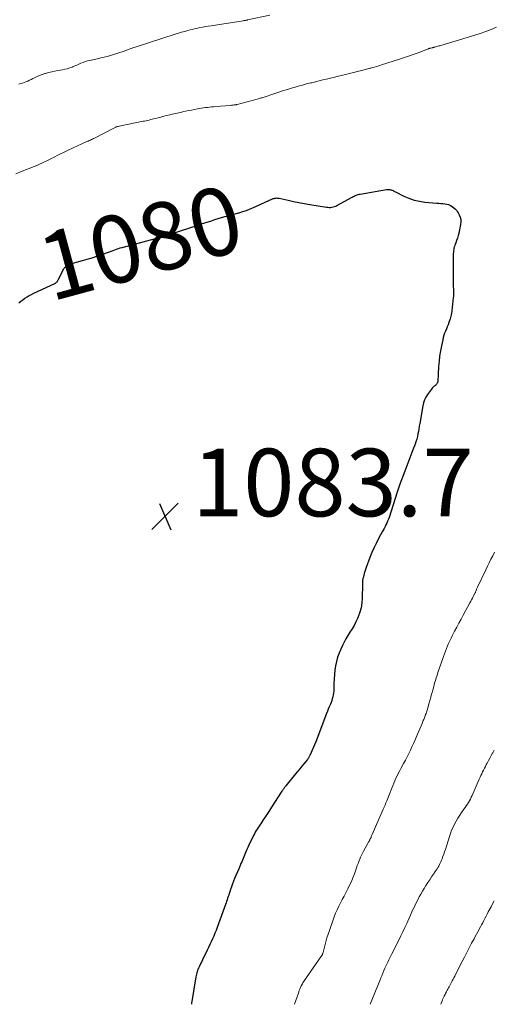
# Model space of a CAD drawing. Units: feet. Extents: x 1955000 to 1960039, y 545000 to 550010.
# Drawn here: x 1955358 to 1955498, y 545000 to 545291 of the extents above; entities that cross this region are included whole.
import ezdxf
from ezdxf.enums import TextEntityAlignment as Align

# ---------------------------------------------------------------- set-up
doc = ezdxf.new("R2010")
doc.units = ezdxf.units.FT
doc.header["$LTSCALE"] = 100
doc.header["$MEASUREMENT"] = 0
for name, color, linetype, lineweight in [('CONTOUR INDEX', 32, 'Continuous', 25), ('CONTOUR INDEX LABEL', 7, 'Continuous', 15), ('CONTOUR INTERMEDIATE', 40, 'Continuous', 15), ('SPOT ELEVATION', 7, 'Continuous', 15)]:
    doc.layers.add(name, color=color, linetype=linetype, lineweight=lineweight)
doc.styles.add('slant', font='romans.shx', dxfattribs={"oblique": 14.999978})

# ---------------------------------------------------------------- blocks, each defined once
blk = doc.blocks.new('SPOT')
at = {"layer": 'SPOT ELEVATION', "lineweight": 25}
for p, q in [((-3.95, -3.95), (3.86, 3.85)), ((-1.67, 3.81), (1.74, -3.97))]:
    blk.add_line(p, q, dxfattribs=at)

msp = doc.modelspace()

# ---------------------------------------------------------------- linework, layer by layer
at = {"layer": 'CONTOUR INDEX', "elevation": 1080, "flags": 128}
for points in [[(1955357.78, 545207.59), (1955358.33, 545208.1), (1955358.92, 545208.55), (1955359.53, 545208.99), (1955360.17, 545209.38), (1955360.82, 545209.76), (1955361.48, 545210.11), (1955362.15, 545210.45), (1955368.4, 545213.38), (1955368.58, 545213.48), (1955368.75, 545213.6), (1955368.9, 545213.73), (1955369.05, 545213.88), (1955369.18, 545214.04), (1955369.29, 545214.21), (1955369.4, 545214.38), (1955369.5, 545214.57), (1955370.77, 545217.19), (1955370.96, 545217.53), (1955371.17, 545217.85), (1955371.43, 545218.14), (1955371.71, 545218.4), (1955372.02, 545218.63), (1955372.35, 545218.84), (1955372.7, 545218.99), (1955373.06, 545219.12), (1955376.58, 545220.11), (1955378.01, 545220.53), (1955379.44, 545220.97), (1955380.86, 545221.43), (1955382.27, 545221.92), (1955384.01, 545222.54), (1955384.55, 545222.73), (1955385.08, 545222.92), (1955385.61, 545223.12), (1955386.15, 545223.32), (1955386.68, 545223.51), (1955387.22, 545223.69), (1955387.76, 545223.86), (1955388.31, 545224.02), (1955398.17, 545226.69), (1955398.45, 545226.76), (1955398.73, 545226.84), (1955399.01, 545226.91), (1955399.29, 545226.98), (1955399.56, 545227.05), (1955399.84, 545227.12), (1955400.12, 545227.2), (1955400.39, 545227.29), (1955410.84, 545230.63), (1955411.81, 545230.95), (1955412.79, 545231.27), (1955413.77, 545231.6), (1955414.74, 545231.93), (1955415.71, 545232.26), (1955416.69, 545232.57), (1955417.68, 545232.86), (1955418.67, 545233.14), (1955418.7, 545233.15), (1955419.71, 545233.41), (1955420.71, 545233.69), (1955421.72, 545233.96), (1955422.73, 545234.23), (1955422.93, 545234.29), (1955424.03, 545234.62), (1955425.11, 545234.99), (1955426.18, 545235.4), (1955427.23, 545235.85), (1955432.78, 545238.37), (1955433.01, 545238.47), (1955433.26, 545238.54), (1955433.51, 545238.6), (1955433.76, 545238.63), (1955434.01, 545238.65), (1955434.27, 545238.64), (1955434.52, 545238.61), (1955434.77, 545238.57), (1955437.45, 545237.97), (1955439.04, 545237.63), (1955440.63, 545237.31), (1955442.23, 545237.01), (1955443.83, 545236.74), (1955448.77, 545235.93), (1955449.17, 545235.89), (1955449.57, 545235.87), (1955449.97, 545235.88), (1955450.37, 545235.92), (1955450.77, 545236), (1955451.15, 545236.11), (1955451.52, 545236.25), (1955451.88, 545236.43), (1955456.42, 545238.94), (1955456.7, 545239.09), (1955456.98, 545239.23)], [(1955456.98, 545239.23), (1955457.26, 545239.36), (1955457.55, 545239.48), (1955457.85, 545239.59), (1955458.14, 545239.68), (1955458.45, 545239.76), (1955458.75, 545239.82), (1955466.54, 545241.12), (1955466.75, 545241.15), (1955466.95, 545241.17), (1955467.15, 545241.17), (1955467.36, 545241.16), (1955467.56, 545241.13), (1955467.76, 545241.09), (1955467.95, 545241.03), (1955468.15, 545240.96), (1955468.24, 545240.92), (1955468.48, 545240.82), (1955468.71, 545240.71), (1955468.95, 545240.6), (1955469.18, 545240.48), (1955471.66, 545239.22), (1955473.16, 545238.57), (1955474.69, 545238.04), (1955476.27, 545237.68), (1955477.89, 545237.44), (1955481.41, 545237.14), (1955482.01, 545237.09), (1955482.61, 545237.04), (1955483.21, 545236.99), (1955483.81, 545236.94), (1955484.39, 545236.85), (1955484.94, 545236.69), (1955485.46, 545236.43), (1955485.96, 545236.12), (1955486.61, 545235.61), (1955486.94, 545235.32), (1955487.24, 545235), (1955487.5, 545234.65), (1955487.74, 545234.27), (1955488.04, 545233.7), (1955488.33, 545233), (1955488.5, 545232.29), (1955488.53, 545231.56), (1955488.46, 545230.81), (1955487.93, 545228.28), (1955487.75, 545227.53), (1955487.55, 545226.79), (1955487.3, 545226.06), (1955487.03, 545225.33), (1955486.79, 545224.72), (1955486.64, 545224.31), (1955486.51, 545223.89), (1955486.43, 545223.45), (1955486.36, 545223.02), (1955486.33, 545222.58), (1955486.3, 545222.13), (1955486.28, 545221.69), (1955486.28, 545221.25), (1955486.29, 545214.26), (1955486.3, 545213.63), (1955486.3, 545213), (1955486.32, 545212.36), (1955486.33, 545211.73), (1955486.36, 545210.88), (1955486.36, 545210.67), (1955486.37, 545210.47), (1955486.37, 545210.26), (1955486.36, 545210.05), (1955486.35, 545209.85), (1955486.34, 545209.64), (1955486.33, 545209.43), (1955486.3, 545209.23), (1955485.86, 545205.29), (1955485.74, 545204.47), (1955485.58, 545203.66), (1955485.36, 545202.86), (1955485.11, 545202.07), (1955485.01, 545201.77), (1955484.78, 545201.14), (1955484.53, 545200.51), (1955484.27, 545199.88), (1955484, 545199.26), (1955483.75, 545198.64), (1955483.52, 545198.01), (1955483.33, 545197.36), (1955483.17, 545196.71), (1955482.78, 545194.92), (1955482.5, 545193.39), (1955482.26, 545191.86), (1955482.1, 545190.31), (1955481.98, 545188.76), (1955481.88, 545186.5), (1955481.85, 545186.07), (1955481.82, 545185.65), (1955481.78, 545185.23), (1955481.74, 545184.8), (1955481.69, 545184.36), (1955481.65, 545184.16), (1955481.59, 545183.97), (1955481.51, 545183.8), (1955481.41, 545183.63), (1955481.28, 545183.47), (1955481.15, 545183.32), (1955481, 545183.18), (1955480.85, 545183.05), (1955480.7, 545182.94), (1955480.47, 545182.75), (1955480.26, 545182.55), (1955480.07, 545182.33), (1955479.88, 545182.1), (1955478.72, 545180.5), (1955478.22, 545179.71), (1955477.81, 545178.89), (1955477.51, 545178.02), (1955477.29, 545177.11), (1955476.4, 545171.94), (1955476.26, 545171.15), (1955476.12, 545170.37), (1955475.98, 545169.58), (1955475.84, 545168.8), (1955475.68, 545168.02), (1955475.49, 545167.26), (1955475.26, 545166.5), (1955474.99, 545165.75), (1955474.36, 545164.09), (1955473.76, 545162.52), (1955473.17, 545160.94), (1955472.57, 545159.37), (1955471.98, 545157.79), (1955470.53, 545153.94), (1955470.42, 545153.65), (1955470.32, 545153.37), (1955470.22, 545153.08), (1955470.12, 545152.78), (1955470.03, 545152.49), (1955469.93, 545152.2), (1955469.83, 545151.91), (1955469.74, 545151.62), (1955467.29, 545144.1), (1955467.09, 545143.54), (1955466.88, 545142.99), (1955466.64, 545142.44), (1955466.38, 545141.91), (1955466.11, 545141.38), (1955465.84, 545140.85), (1955465.56, 545140.32), (1955465.27, 545139.8), (1955464.31, 545138.02), (1955463.57, 545136.6), (1955462.87, 545135.16), (1955462.22, 545133.69), (1955461.62, 545132.21), (1955460.51, 545129.28), (1955460.3, 545128.71), (1955460.11, 545128.13), (1955459.94, 545127.54), (1955459.79, 545126.95), (1955459.61, 545126.23), (1955459.56, 545126), (1955459.52, 545125.76), (1955459.49, 545125.53), (1955459.47, 545125.29), (1955459.46, 545125.05), (1955459.45, 545124.81), (1955459.44, 545124.57), (1955459.43, 545124.33), (1955459.34, 545120.18), (1955459.23, 545118.78), (1955459.01, 545117.39), (1955458.63, 545116.04), (1955458.15, 545114.72), (1955457.94, 545114.22), (1955457.45, 545113.17), (1955456.93, 545112.15), (1955456.35, 545111.15), (1955455.74, 545110.17), (1955455.13, 545109.2), (1955454.54, 545108.21), (1955454, 545107.19), (1955453.49, 545106.15), (1955453.03, 545105.16), (1955452.53, 545103.96), (1955452.09, 545102.73), (1955451.74, 545101.47), (1955451.46, 545100.2), (1955451.26, 545098.9), (1955451.11, 545097.6), (1955451.02, 545096.3), (1955450.97, 545094.99), (1955450.95, 545093.25), (1955450.92, 545092.68), (1955450.87, 545092.11), (1955450.77, 545091.55), (1955450.66, 545090.99), (1955450.5, 545090.44), (1955450.33, 545089.89), (1955450.14, 545089.36), (1955449.93, 545088.83), (1955449.84, 545088.63), (1955449.58, 545088), (1955449.32, 545087.37), (1955449.08, 545086.74), (1955448.83, 545086.11), (1955445.95, 545078.47), (1955445.91, 545078.36), (1955445.87, 545078.26), (1955445.83, 545078.16), (1955445.79, 545078.05), (1955445.75, 545077.95), (1955445.71, 545077.85), (1955445.67, 545077.75), (1955445.62, 545077.64), (1955443.83, 545073.6), (1955443.76, 545073.45), (1955443.68, 545073.31), (1955443.6, 545073.17), (1955443.52, 545073.03), (1955443.42, 545072.89), (1955443.33, 545072.76), (1955443.23, 545072.63), (1955443.13, 545072.5), (1955442.1, 545071.22), (1955441.48, 545070.45), (1955440.86, 545069.69), (1955440.24, 545068.93), (1955439.61, 545068.17), (1955436.73, 545064.69), (1955436.58, 545064.5), (1955436.43, 545064.31), (1955436.29, 545064.11), (1955436.15, 545063.91), (1955436.02, 545063.71), (1955435.88, 545063.51), (1955435.75, 545063.31), (1955435.62, 545063.11), (1955432.56, 545058.34), (1955431.96, 545057.4), (1955431.34, 545056.47), (1955430.72, 545055.54), (1955430.09, 545054.61), (1955429.42, 545053.65), (1955429.12, 545053.21), (1955428.83, 545052.77), (1955428.54, 545052.32), (1955428.26, 545051.86), (1955427.98, 545051.41), (1955427.72, 545050.94), (1955427.47, 545050.47), (1955427.23, 545050), (1955425.83, 545047.09), (1955425.53, 545046.45), (1955425.23, 545045.79), (1955424.95, 545045.14), (1955424.67, 545044.48), (1955424.55, 545044.17), (1955424.34, 545043.66), (1955424.13, 545043.15), (1955423.91, 545042.65), (1955423.69, 545042.14), (1955423.47, 545041.63), (1955423.25, 545041.13), (1955423.03, 545040.62), (1955422.81, 545040.11), (1955421.59, 545037.25), (1955421.26, 545036.44), (1955420.94, 545035.63), (1955420.65, 545034.81), (1955420.37, 545033.98), (1955420.14, 545033.25), (1955419.99, 545032.79), (1955419.84, 545032.32), (1955419.69, 545031.86), (1955419.54, 545031.39), (1955419.39, 545030.93), (1955419.24, 545030.47), (1955419.07, 545030.01), (1955418.91, 545029.55), (1955416.43, 545022.74), (1955416.1, 545021.88), (1955415.77, 545021.03), (1955415.41, 545020.18), (1955415.05, 545019.34), (1955414.67, 545018.5), (1955414.29, 545017.67), (1955413.89, 545016.84), (1955413.49, 545016.02), (1955412.07, 545013.13), (1955411.85, 545012.68), (1955411.63, 545012.22), (1955411.4, 545011.76), (1955411.18, 545011.31), (1955411.07, 545011.09), (1955410.91, 545010.74), (1955410.76, 545010.38), (1955410.63, 545010.02), (1955410.5, 545009.65), (1955410.39, 545009.28), (1955410.3, 545008.91), (1955410.22, 545008.53), (1955410.15, 545008.15), (1955408.96, 545000.88), (1955408.88, 545000.41), (1955408.8, 545000)]]:
    msp.add_lwpolyline(points, dxfattribs=at)
at = {"layer": 'CONTOUR INTERMEDIATE', "flags": 128}
for points, elevation in [([(1955357.73, 545272.33), (1955358.27, 545272.49), (1955358.8, 545272.66), (1955359.33, 545272.85), (1955359.85, 545273.05), (1955360.37, 545273.27), (1955360.88, 545273.49), (1955361.38, 545273.74), (1955361.88, 545273.99), (1955362.38, 545274.25), (1955363.13, 545274.62), (1955363.9, 545274.95), (1955364.68, 545275.24), (1955365.48, 545275.49), (1955365.66, 545275.54), (1955366.55, 545275.77), (1955367.46, 545275.99), (1955368.37, 545276.18), (1955369.28, 545276.35), (1955370.62, 545276.58), (1955371.36, 545276.73), (1955372.09, 545276.91), (1955372.8, 545277.14), (1955373.5, 545277.4), (1955373.65, 545277.46), (1955374.27, 545277.72), (1955374.89, 545277.99), (1955375.51, 545278.25), (1955376.13, 545278.52), (1955376.75, 545278.78), (1955377.39, 545279.01), (1955378.03, 545279.2), (1955378.68, 545279.36), (1955381.03, 545279.87), (1955381.99, 545280.09), (1955382.95, 545280.32), (1955383.9, 545280.57), (1955384.85, 545280.83), (1955385.79, 545281.1), (1955386.73, 545281.4), (1955387.67, 545281.71), (1955388.59, 545282.04), (1955390.42, 545282.71), (1955390.85, 545282.86), (1955391.27, 545283.01), (1955391.7, 545283.16), (1955392.13, 545283.3), (1955404.03, 545287.12), (1955404.97, 545287.42), (1955405.91, 545287.7), (1955406.85, 545287.97), (1955407.8, 545288.23), (1955408.44, 545288.39), (1955409.07, 545288.55), (1955409.71, 545288.71), (1955410.35, 545288.85), (1955410.99, 545288.99), (1955411.35, 545289.06), (1955412.17, 545289.22), (1955413, 545289.37), (1955413.82, 545289.51), (1955414.65, 545289.65), (1955424.17, 545291.11), (1955424.33, 545291.14), (1955424.49, 545291.17), (1955424.65, 545291.19), (1955424.81, 545291.22), (1955424.98, 545291.25), (1955425.14, 545291.28), (1955425.3, 545291.31), (1955425.46, 545291.35), (1955432.02, 545292.78)], 1072), ([(1955356.81, 545245.82), (1955358.74, 545246.58), (1955361.28, 545247.56), (1955361.94, 545247.82), (1955362.59, 545248.09), (1955363.24, 545248.36), (1955363.89, 545248.64), (1955364.54, 545248.93), (1955365.18, 545249.23), (1955365.81, 545249.54), (1955366.44, 545249.85), (1955368.05, 545250.67), (1955369.49, 545251.39), (1955370.93, 545252.1), (1955372.38, 545252.79), (1955373.84, 545253.47), (1955377.68, 545255.23), (1955377.99, 545255.37), (1955378.3, 545255.51), (1955378.6, 545255.65), (1955378.91, 545255.79), (1955379.22, 545255.93), (1955379.52, 545256.08), (1955379.83, 545256.23), (1955380.13, 545256.38), (1955385.83, 545259.33), (1955386.02, 545259.42), (1955386.21, 545259.51), (1955386.4, 545259.59), (1955386.59, 545259.66), (1955386.79, 545259.73), (1955386.99, 545259.79), (1955387.19, 545259.84), (1955387.39, 545259.89), (1955394.53, 545261.34), (1955394.97, 545261.43), (1955395.41, 545261.53), (1955395.85, 545261.62), (1955396.29, 545261.72), (1955396.73, 545261.83), (1955397.17, 545261.93), (1955397.61, 545262.04), (1955398.05, 545262.15), (1955398.93, 545262.38), (1955399.81, 545262.61), (1955400.68, 545262.84), (1955401.56, 545263.05), (1955402.44, 545263.27), (1955402.64, 545263.31), (1955403.62, 545263.54), (1955404.6, 545263.77), (1955405.58, 545263.99), (1955406.57, 545264.21), (1955407.04, 545264.31), (1955407.92, 545264.5), (1955408.82, 545264.68), (1955409.71, 545264.85), (1955410.6, 545265.01), (1955411.22, 545265.12), (1955411.81, 545265.22), (1955412.39, 545265.31), (1955412.98, 545265.39), (1955413.57, 545265.46), (1955414.16, 545265.53), (1955414.75, 545265.59), (1955415.34, 545265.64), (1955415.93, 545265.7), (1955420.36, 545266.06), (1955420.64, 545266.08), (1955420.91, 545266.11), (1955421.18, 545266.14), (1955421.45, 545266.18), (1955421.88, 545266.23), (1955421.94, 545266.24), (1955421.99, 545266.25), (1955422.05, 545266.26), (1955422.11, 545266.28), (1955422.16, 545266.29), (1955422.22, 545266.3), (1955422.28, 545266.32), (1955422.33, 545266.33), (1955428.23, 545267.91), (1955428.53, 545267.99), (1955428.84, 545268.08), (1955429.15, 545268.16), (1955429.45, 545268.25), (1955429.75, 545268.34), (1955430.06, 545268.43), (1955430.36, 545268.53), (1955430.66, 545268.62), (1955432.93, 545269.38), (1955434.37, 545269.85), (1955435.81, 545270.32), (1955437.26, 545270.77), (1955438.71, 545271.21), (1955439.2, 545271.36), (1955440.43, 545271.72), (1955441.66, 545272.07), (1955442.89, 545272.39), (1955444.13, 545272.71), (1955444.43, 545272.78), (1955445.52, 545273.04), (1955446.61, 545273.31), (1955447.69, 545273.58), (1955448.78, 545273.84), (1955457.2, 545275.92), (1955457.99, 545276.11), (1955458.78, 545276.31), (1955459.57, 545276.51), (1955460.36, 545276.71), (1955461.36, 545276.97), (1955461.65, 545277.05), (1955461.94, 545277.12), (1955462.23, 545277.2), (1955462.53, 545277.28), (1955462.99, 545277.41), (1955463.51, 545277.55), (1955464.03, 545277.7), (1955464.55, 545277.86), (1955465.07, 545278.02), (1955470.36, 545279.7), (1955471.84, 545280.18), (1955473.31, 545280.68), (1955474.76, 545281.21), (1955476.22, 545281.75), (1955478.92, 545282.8), (1955479.02, 545282.83), (1955479.11, 545282.87), (1955479.21, 545282.9), (1955479.31, 545282.93), (1955479.41, 545282.96), (1955479.5, 545282.98), (1955479.6, 545283.01), (1955479.7, 545283.03), (1955480, 545283.1), (1955480.15, 545283.13), (1955480.3, 545283.17), (1955480.44, 545283.21), (1955480.59, 545283.25), (1955480.73, 545283.29), (1955480.87, 545283.33), (1955481.02, 545283.37), (1955481.16, 545283.41), (1955481.47, 545283.49), (1955481.76, 545283.57), (1955482.06, 545283.65), (1955482.35, 545283.73), (1955482.64, 545283.82), (1955492.65, 545286.83), (1955494.29, 545287.35), (1955495.91, 545287.92), (1955497.52, 545288.54), (1955499.11, 545289.2)], 1076), ([(1955498.48, 545133.79), (1955497.97, 545132.76), (1955497.46, 545131.73), (1955496.95, 545130.7), (1955496.44, 545129.67), (1955495.94, 545128.64), (1955493.48, 545123.47), (1955493.39, 545123.27), (1955493.31, 545123.07), (1955493.22, 545122.87), (1955493.14, 545122.67), (1955493.12, 545122.61), (1955493.05, 545122.44), (1955492.98, 545122.26), (1955492.91, 545122.09), (1955492.84, 545121.92), (1955492.76, 545121.75), (1955492.68, 545121.58), (1955492.6, 545121.41), (1955492.51, 545121.25), (1955492.21, 545120.67), (1955491.97, 545120.22), (1955491.73, 545119.76), (1955491.49, 545119.31), (1955491.24, 545118.86), (1955489.26, 545115.22), (1955488.62, 545114.03), (1955487.97, 545112.83), (1955487.34, 545111.63), (1955486.71, 545110.43), (1955486.01, 545109.09), (1955485.64, 545108.35), (1955485.28, 545107.59), (1955484.94, 545106.83), (1955484.62, 545106.06), (1955484.32, 545105.29), (1955484.02, 545104.51), (1955483.72, 545103.73), (1955483.43, 545102.94), (1955482.62, 545100.7), (1955482.23, 545099.61), (1955481.85, 545098.51), (1955481.5, 545097.4), (1955481.16, 545096.29), (1955481.11, 545096.12), (1955480.8, 545095.09), (1955480.51, 545094.06), (1955480.23, 545093.02), (1955479.95, 545091.98), (1955479.91, 545091.82), (1955479.65, 545090.86), (1955479.39, 545089.91), (1955479.11, 545088.96), (1955478.83, 545088.01), (1955478.45, 545086.78), (1955478.35, 545086.45), (1955478.24, 545086.12), (1955478.13, 545085.8), (1955478.02, 545085.48), (1955478.01, 545085.42), (1955477.9, 545085.13), (1955477.79, 545084.83), (1955477.68, 545084.54), (1955477.56, 545084.25), (1955477.44, 545083.95), (1955477.32, 545083.66), (1955477.2, 545083.37), (1955477.08, 545083.08), (1955475.44, 545079.25), (1955475, 545078.24), (1955474.55, 545077.22), (1955474.09, 545076.22), (1955473.62, 545075.21), (1955473.14, 545074.21), (1955472.64, 545073.22), (1955472.13, 545072.24), (1955471.6, 545071.27), (1955470.77, 545069.75), (1955470.39, 545069.05), (1955470.02, 545068.34), (1955469.67, 545067.62), (1955469.33, 545066.9), (1955469, 545066.17), (1955468.68, 545065.44), (1955468.38, 545064.7), (1955468.08, 545063.96), (1955467.4, 545062.17), (1955467.15, 545061.53), (1955466.9, 545060.89), (1955466.65, 545060.25), (1955466.39, 545059.61), (1955466.12, 545058.98), (1955465.85, 545058.34), (1955465.58, 545057.71), (1955465.31, 545057.08), (1955462.34, 545050.26), (1955462.25, 545050.05), (1955462.15, 545049.83), (1955462.05, 545049.62), (1955461.96, 545049.4), (1955461.89, 545049.25), (1955461.83, 545049.11), (1955461.76, 545048.97), (1955461.69, 545048.84), (1955461.62, 545048.7), (1955461.55, 545048.57), (1955461.48, 545048.43), (1955461.4, 545048.3), (1955461.33, 545048.16), (1955459.77, 545045.35), (1955459.46, 545044.75), (1955459.16, 545044.16), (1955458.89, 545043.55), (1955458.62, 545042.93), (1955458.38, 545042.31), (1955458.14, 545041.68), (1955457.9, 545041.06), (1955457.67, 545040.43), (1955457.03, 545038.62), (1955456.6, 545037.48), (1955456.14, 545036.36), (1955455.64, 545035.25), (1955455.1, 545034.16), (1955455.02, 545034.01), (1955454.5, 545033.01), (1955453.97, 545032.01), (1955453.45, 545031.01), (1955452.92, 545030.01), (1955452.41, 545029.01), (1955451.93, 545027.99), (1955451.5, 545026.95), (1955451.1, 545025.89), (1955449.67, 545021.88), (1955449.29, 545020.76), (1955448.93, 545019.63), (1955448.6, 545018.49), (1955448.29, 545017.34), (1955447.78, 545015.32), (1955447.74, 545015.18), (1955447.7, 545015.05), (1955447.65, 545014.92), (1955447.59, 545014.79), (1955447.53, 545014.66), (1955447.46, 545014.54), (1955447.39, 545014.42), (1955447.31, 545014.3), (1955442.03, 545006.65), (1955441.83, 545006.36), (1955441.65, 545006.05), (1955441.47, 545005.74), (1955441.31, 545005.42), (1955441.22, 545005.24), (1955441.11, 545005.01), (1955441, 545004.77), (1955440.91, 545004.53), (1955440.82, 545004.29), (1955440.74, 545004.05), (1955440.65, 545003.8), (1955440.57, 545003.56), (1955440.48, 545003.32), (1955439.3, 545000)], 1076), ([(1955498.43, 545075.22), (1955498, 545074.44), (1955497.96, 545074.38), (1955497.54, 545073.63), (1955497.13, 545072.88), (1955496.72, 545072.13), (1955496.32, 545071.38), (1955496.08, 545070.93), (1955495.8, 545070.4), (1955495.52, 545069.87), (1955495.26, 545069.34), (1955495, 545068.8), (1955494.74, 545068.26), (1955494.49, 545067.72), (1955494.24, 545067.18), (1955494, 545066.64), (1955491.87, 545061.82), (1955491.62, 545061.28), (1955491.36, 545060.75), (1955491.08, 545060.23), (1955490.79, 545059.72), (1955490.48, 545059.21), (1955490.16, 545058.72), (1955489.83, 545058.23), (1955489.48, 545057.74), (1955488.79, 545056.8), (1955488.22, 545055.97), (1955487.67, 545055.12), (1955487.16, 545054.25), (1955486.68, 545053.36), (1955486.24, 545052.45), (1955485.83, 545051.52), (1955485.47, 545050.58), (1955485.15, 545049.62), (1955483.97, 545045.85), (1955483.74, 545045.16), (1955483.51, 545044.47), (1955483.26, 545043.79), (1955483.01, 545043.1), (1955482.82, 545042.64), (1955482.64, 545042.2), (1955482.44, 545041.76), (1955482.23, 545041.34), (1955482, 545040.92), (1955481.76, 545040.5), (1955481.51, 545040.1), (1955481.25, 545039.69), (1955480.98, 545039.3), (1955480.42, 545038.48), (1955479.87, 545037.68), (1955479.33, 545036.87), (1955478.79, 545036.06), (1955478.26, 545035.24), (1955478.19, 545035.13), (1955477.67, 545034.31), (1955477.17, 545033.48), (1955476.69, 545032.63), (1955476.22, 545031.78), (1955475.77, 545030.92), (1955475.33, 545030.05), (1955474.91, 545029.17), (1955474.5, 545028.29), (1955474.48, 545028.24), (1955474.07, 545027.33), (1955473.67, 545026.41), (1955473.26, 545025.5), (1955472.85, 545024.59), (1955472.56, 545023.93), (1955471.99, 545022.69), (1955471.42, 545021.46), (1955470.82, 545020.23), (1955470.21, 545019.02), (1955468.12, 545014.94), (1955467.81, 545014.34), (1955467.51, 545013.73), (1955467.21, 545013.12), (1955466.91, 545012.51), (1955466.62, 545011.9), (1955466.34, 545011.28), (1955466.07, 545010.66), (1955465.8, 545010.04), (1955465.45, 545009.19), (1955465.35, 545008.95), (1955465.25, 545008.71), (1955465.15, 545008.47), (1955465.06, 545008.23), (1955464.96, 545007.99), (1955464.86, 545007.75), (1955464.77, 545007.51), (1955464.67, 545007.27), (1955461.67, 545000)], 1072), ([(1955498.39, 545030.61), (1955497.94, 545029.75), (1955497.49, 545028.89), (1955496.68, 545027.34), (1955496.34, 545026.7), (1955496.01, 545026.06), (1955495.68, 545025.43), (1955495.35, 545024.79), (1955495.01, 545024.15), (1955494.68, 545023.52), (1955494.34, 545022.89), (1955493.99, 545022.25), (1955493.94, 545022.15), (1955493.56, 545021.47), (1955493.19, 545020.78), (1955492.82, 545020.1), (1955492.45, 545019.42), (1955491.73, 545018.08), (1955491, 545016.73), (1955490.29, 545015.37), (1955489.59, 545014), (1955488.9, 545012.63), (1955487, 545008.84), (1955486.76, 545008.36), (1955486.51, 545007.88), (1955486.26, 545007.41), (1955486.01, 545006.93), (1955485.07, 545005.17), (1955484.93, 545004.92), (1955484.8, 545004.68), (1955484.66, 545004.44), (1955484.53, 545004.2), (1955484.4, 545003.97), (1955484.33, 545003.84), (1955484.26, 545003.71), (1955484.19, 545003.58), (1955484.12, 545003.45), (1955484.06, 545003.32), (1955483.99, 545003.19), (1955483.93, 545003.05), (1955483.87, 545002.92), (1955483.63, 545002.39), (1955483.44, 545001.99), (1955483.26, 545001.59), (1955483.09, 545001.19), (1955482.91, 545000.78), (1955482.58, 545000)], 1068)]:
    msp.add_lwpolyline(points, dxfattribs=dict(at, elevation=elevation))

# ---------------------------------------------------------------- block references
at = {"layer": 'SPOT ELEVATION'}
msp.add_blockref('SPOT', (1955401.01, 545144.44, 1083.75), dxfattribs=at)

# ---------------------------------------------------------------- texts
at = {"layer": 'CONTOUR INDEX LABEL', "style": 'slant', "oblique": 15}
msp.add_text('1080', height=20, rotation=15.1608, dxfattribs=at).set_placement((1955393.79, 545225.5, 1080), align=Align.MIDDLE_CENTER)
at = {"layer": 'SPOT ELEVATION', "style": 'slant', "oblique": 15}
msp.add_text('1083.7', height=20, dxfattribs=at).set_placement((1955409.01, 545144.44, 1083.75))

doc.saveas('drawing.dxf')
